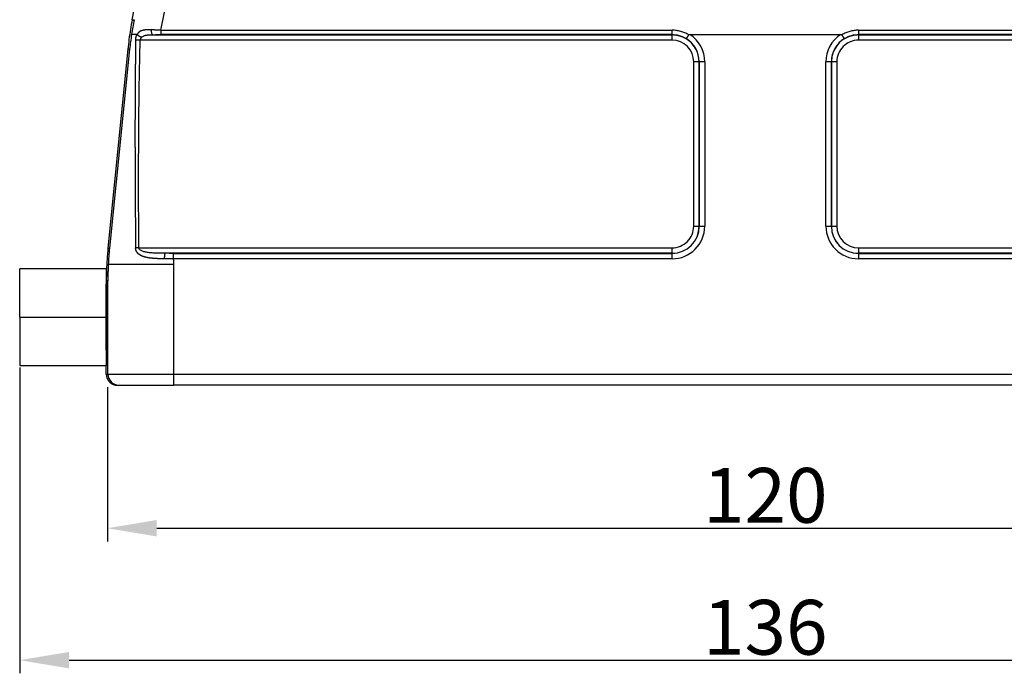
# Model space of a CAD drawing. Units: millimetres. Extents: x -2268 to -1822, y 7053 to 7368.
# Drawn here: x -2220 to -2130, y 7187 to 7247 of the extents above; entities that cross this region are included whole.
import ezdxf

# ---------------------------------------------------------------- set-up
doc = ezdxf.new("R2010")
doc.units = ezdxf.units.MM
doc.header["$LTSCALE"] = 65.395
doc.header["$PDMODE"] = 3
doc.header["$PDSIZE"] = 8
doc.layers.get('0').update_dxf_attribs({"linetype": 'CONTINUOUS', "lineweight": 30})
doc.layers.get('Defpoints').update_dxf_attribs({"linetype": 'CONTINUOUS'})
doc.layers.add('1', color=7, linetype='CONTINUOUS', true_color=0xffffff)
doc.styles.add('Romans字体', font='romans.shx', dxfattribs={"width": 0.75})
doc.dimstyles.new('01', dxfattribs={"dimtxt": 5, "dimasz": 4.5, "dimexe": 1.2, "dimexo": 0.2, "dimgap": 0.5, "dimtad": 1, "dimdec": 1, "dimdsep": 46, "dimtxsty": 'Romans字体', "dimcen": 0, "dimclrd": 1, "dimclre": 6, "dimclrt": 4, "dimazin": 2, "dimtfac": 1, "dimtdec": 1, "dimtofl": 0, "dimtmove": 0, "dimatfit": 3, "dimfxl": 1, "dimtolj": 1, "dimtzin": 0, "dimarcsym": 0})

# ---------------------------------------------------------------- blocks, each defined once
blk = doc.blocks.new('*D489')
at = {"color": 6, "linetype": 'ByBlock', "lineweight": -2, "transparency": 16777216}
for p, q in [((-2212.296, 7213.1), (-2212.296, 7199.044)), ((-2092.296, 7213.1), (-2092.296, 7199.044))]:
    blk.add_line(p, q, dxfattribs=at)
at = {"color": 1, "linetype": 'ByBlock', "lineweight": -2, "transparency": 16777216}
blk.add_line((-2207.796, 7200.244), (-2096.796, 7200.244), dxfattribs=at)
at = {"color": 1, "linetype": 'ByBlock', "transparency": 16777216}
for points in [[(-2207.796, 7200.994), (-2207.796, 7199.494), (-2212.296, 7200.244)], [(-2096.796, 7200.994), (-2096.796, 7199.494), (-2092.296, 7200.244)]]:
    blk.add_solid(points, dxfattribs=at)
at = {"layer": 'Defpoints', "color": 0, "linetype": 'ByBlock', "transparency": 16777216}
for p in [(-2212.296, 7213.3), (-2092.296, 7213.3), (-2092.296, 7200.244)]:
    blk.add_point(p, dxfattribs=at)
at = {"color": 4, "linetype": 'ByBlock', "transparency": 16777216, "insert": (-2152.296, 7203.244), "char_height": 5, "attachment_point": 5, "style": 'Romans字体'}
blk.add_mtext('\\A1;120', dxfattribs=at)
blk = doc.blocks.new('*D491')
at = {"color": 6, "lineweight": -2, "transparency": 16777216}
for p, q in [((-2220.296, 7214.899), (-2220.296, 7187.007)), ((-2084.296, 7214.899), (-2084.296, 7187.007))]:
    blk.add_line(p, q, dxfattribs=at)
at = {"color": 1, "lineweight": -2, "transparency": 16777216}
blk.add_line((-2215.796, 7188.207), (-2088.796, 7188.207), dxfattribs=at)
at = {"color": 1, "transparency": 16777216}
for points in [[(-2215.796, 7188.957), (-2215.796, 7187.457), (-2220.296, 7188.207)], [(-2088.796, 7188.957), (-2088.796, 7187.457), (-2084.296, 7188.207)]]:
    blk.add_solid(points, dxfattribs=at)
at = {"layer": 'Defpoints', "color": 0, "transparency": 16777216}
for p in [(-2220.296, 7215.099), (-2084.296, 7215.099), (-2084.296, 7188.207)]:
    blk.add_point(p, dxfattribs=at)
at = {"color": 4, "transparency": 16777216, "insert": (-2152.296, 7191.207), "char_height": 5, "attachment_point": 5, "style": 'Romans字体'}
blk.add_mtext('\\A1;136', dxfattribs=at)

msp = doc.modelspace()

# ---------------------------------------------------------------- linework, layer by layer
at = {"layer": '1', "color": 0, "linetype": 'Continuous', "lineweight": 25}
for p, q in [((-2210.036, 7246.643), (-2202.187, 7287.274)), ((-2207.411, 7245.68), (-2206.7, 7249.329)), ((-2210.036, 7246.643), (-2209.866, 7246.643)), ((-2208.151, 7245.272), (-2160.796, 7245.272)), ((-2207.411, 7245.68), (-2160.796, 7245.68)), ((-2160.796, 7245.279), (-2207.411, 7245.279)), ((-2160.796, 7245.272), (-2160.796, 7245.279)), ((-2160.796, 7244.773), (-2160.796, 7245.272)), ((-2159.184, 7245.299), (-2145.407, 7245.299)), ((-2143.796, 7245.68), (-2097.18, 7245.68)), ((-2143.796, 7245.279), (-2143.796, 7245.272)), ((-2097.18, 7245.279), (-2143.796, 7245.279)), ((-2143.796, 7245.272), (-2143.796, 7244.773)), ((-2143.796, 7245.272), (-2096.441, 7245.272)), ((-2160.796, 7244.773), (-2209.303, 7244.773)), ((-2095.288, 7244.773), (-2143.796, 7244.773)), ((-2210.432, 7243.938), (-2212.247, 7225.788)), ((-2210.266, 7243.938), (-2212.107, 7225.788)), ((-2210.266, 7243.938), (-2210.432, 7243.938)), ((-2158.823, 7227.799), (-2158.823, 7242.8)), ((-2158.323, 7242.799), (-2158.823, 7242.799)), ((-2158.323, 7242.799), (-2158.323, 7227.799)), ((-2158.32, 7242.799), (-2158.323, 7242.799)), ((-2158.32, 7227.799), (-2158.32, 7242.799)), ((-2157.821, 7242.799), (-2158.32, 7242.799)), ((-2157.821, 7242.799), (-2157.821, 7227.799)), ((-2146.271, 7242.799), (-2146.77, 7242.799)), ((-2146.77, 7227.799), (-2146.77, 7242.799)), ((-2146.268, 7242.799), (-2146.271, 7242.799)), ((-2146.271, 7242.799), (-2146.271, 7227.799)), ((-2145.769, 7242.799), (-2146.268, 7242.799)), ((-2146.268, 7227.799), (-2146.268, 7242.799)), ((-2145.769, 7242.799), (-2145.769, 7227.799)), ((-2158.823, 7227.799), (-2158.323, 7227.799)), ((-2158.323, 7227.799), (-2158.32, 7227.799)), ((-2158.32, 7227.799), (-2157.821, 7227.799)), ((-2146.77, 7227.799), (-2146.271, 7227.799)), ((-2146.271, 7227.799), (-2146.268, 7227.799)), ((-2146.268, 7227.799), (-2145.769, 7227.799)), ((-2212.247, 7225.788), (-2212.107, 7225.788)), ((-2209.43, 7225.826), (-2160.796, 7225.826)), ((-2160.796, 7225.327), (-2207.039, 7225.327)), ((-2206.288, 7225.324), (-2160.796, 7225.324)), ((-2206.288, 7225.324), (-2206.288, 7224.825)), ((-2160.796, 7225.327), (-2160.796, 7225.826)), ((-2160.796, 7225.324), (-2160.796, 7225.327)), ((-2160.796, 7224.825), (-2160.796, 7225.324)), ((-2143.796, 7225.826), (-2095.161, 7225.826)), ((-2143.796, 7225.826), (-2143.796, 7225.327)), ((-2097.552, 7225.327), (-2143.796, 7225.327)), ((-2143.796, 7225.327), (-2143.796, 7225.324)), ((-2143.796, 7225.324), (-2098.303, 7225.324)), ((-2143.796, 7225.324), (-2143.796, 7224.825)), ((-2160.796, 7224.825), (-2206.288, 7224.825)), ((-2098.303, 7224.825), (-2143.796, 7224.825)), ((-2212.396, 7223.899), (-2220.296, 7223.899)), ((-2220.296, 7219.499), (-2220.296, 7223.899)), ((-2206.258, 7224.299), (-2206.258, 7214.299)), ((-2212.396, 7222.803), (-2212.396, 7215.099)), ((-2212.257, 7222.803), (-2212.396, 7222.803)), ((-2212.257, 7214.299), (-2212.257, 7222.803)), ((-2220.296, 7219.499), (-2212.435, 7219.499)), ((-2220.296, 7219.499), (-2220.296, 7215.099)), ((-2220.296, 7215.099), (-2212.396, 7215.099)), ((-2212.396, 7214.299), (-2212.396, 7215.099)), ((-2212.396, 7214.299), (-2212.257, 7214.299)), ((-2212.257, 7214.299), (-2206.258, 7214.299)), ((-2206.258, 7214.299), (-2206.258, 7213.299)), ((-2206.258, 7214.299), (-2098.333, 7214.299)), ((-2211.396, 7213.299), (-2211.258, 7213.299)), ((-2211.258, 7213.299), (-2206.258, 7213.299)), ((-2098.334, 7213.299), (-2206.258, 7213.299))]:
    msp.add_line(p, q, dxfattribs=at)
for centre, radius, start, end in [((-2160.796, 7242.799), 2.472, 0, 90), ((-2160.796, 7242.799), 2.974, 0, 57.19109), ((-2143.796, 7242.799), 2.974, 122.80891, 180), ((-2143.796, 7242.799), 2.472, 90, 180), ((-2160.796, 7242.799), 1.973, 0.00108, 90), ((-2160.796, 7242.799), 2.475, 0, 58.99554), ((-2143.796, 7242.799), 2.475, 121.00445, 180), ((-2143.796, 7242.799), 1.973, 89.99989, 180), ((-2160.796, 7227.799), 1.973, 269.99997, 0), ((-2160.796, 7227.799), 2.472, 270, 0), ((-2160.796, 7227.799), 2.475, 270, 0), ((-2160.796, 7227.799), 2.974, 270.00002, 0), ((-2143.796, 7227.799), 2.974, 180, 269.99994), ((-2143.796, 7227.799), 2.475, 180, 270), ((-2143.796, 7227.799), 2.472, 180, 270), ((-2143.796, 7227.799), 1.973, 180.00016, 270.00007)]:
    msp.add_arc(centre, radius, start, end, dxfattribs=at)
msp.add_ellipse((-2211.258, 7214.299), major_axis=(0, -1), ratio=0.999961, start_param=4.712389, end_param=6.283185, dxfattribs=at)
for points, degree in [([(-2210.036, 7246.643), (-2210.094, 7246.345), (-2210.2, 7245.746), (-2210.332, 7244.844), (-2210.402, 7244.24), (-2210.432, 7243.938)], 3), ([(-2209.866, 7246.643), (-2209.952, 7246.197), (-2210.027, 7245.749), (-2210.093, 7245.3)], 3), ([(-2210.088, 7245.299), (-2210.158, 7244.846), (-2210.218, 7244.392), (-2210.266, 7243.938)], 3), ([(-2209.586, 7245.299), (-2209.846, 7245.299), (-2210.016, 7245.299), (-2210.088, 7245.299)], 3), ([(-2208.151, 7245.272), (-2208.07, 7245.274), (-2207.908, 7245.276), (-2207.658, 7245.279), (-2207.493, 7245.279), (-2207.411, 7245.279)], 3), ([(-2159.285, 7245.264), (-2159.263, 7245.299), (-2159.184, 7245.299)], 2), ([(-2145.407, 7245.299), (-2145.329, 7245.299), (-2145.306, 7245.264)], 2), ([(-2212.247, 7225.788), (-2212.28, 7225.458), (-2212.335, 7224.795), (-2212.385, 7223.8), (-2212.396, 7223.135), (-2212.396, 7222.803)], 3), ([(-2212.107, 7225.788), (-2212.155, 7225.292), (-2212.19, 7224.796), (-2212.212, 7224.299)], 3), ([(-2206.288, 7225.324), (-2206.54, 7225.324), (-2206.79, 7225.325), (-2207.039, 7225.327)], 3), ([(-2206.288, 7224.825), (-2206.563, 7224.825), (-2206.837, 7224.825), (-2207.108, 7224.824)], 3), ([(-2206.288, 7224.825), (-2206.258, 7224.299)], 1), ([(-2212.435, 7219.499), (-2212.435, 7218.627), (-2212.429, 7217.007), (-2212.418, 7215.77), (-2212.403, 7215.099), (-2212.396, 7215.099)], 2)]:
    msp.add_open_spline(points, degree=degree, dxfattribs=at)
for points, degree, knots in [([(-2209.714, 7244.784), (-2209.714, 7244.788), (-2209.714, 7244.798), (-2209.713, 7244.812), (-2209.713, 7244.826), (-2209.712, 7244.839), (-2209.711, 7244.853), (-2209.71, 7244.867), (-2209.709, 7244.88), (-2209.708, 7244.894), (-2209.706, 7244.907), (-2209.704, 7244.921), (-2209.703, 7244.934), (-2209.701, 7244.948), (-2209.699, 7244.961), (-2209.696, 7244.974), (-2209.694, 7244.987), (-2209.692, 7245.001), (-2209.689, 7245.014), (-2209.686, 7245.027), (-2209.683, 7245.04), (-2209.68, 7245.053), (-2209.677, 7245.065), (-2209.673, 7245.078), (-2209.67, 7245.091), (-2209.666, 7245.104), (-2209.662, 7245.116), (-2209.658, 7245.129), (-2209.654, 7245.141), (-2209.65, 7245.154), (-2209.646, 7245.166), (-2209.641, 7245.179), (-2209.636, 7245.191), (-2209.631, 7245.203), (-2209.626, 7245.216), (-2209.621, 7245.228), (-2209.616, 7245.24), (-2209.61, 7245.252), (-2209.604, 7245.264), (-2209.598, 7245.276), (-2209.592, 7245.288), (-2209.588, 7245.296), (-2209.586, 7245.299)], 3, [0, 0, 0, 0, 0.024507, 0.048926, 0.073266, 0.097538, 0.121749, 0.14591, 0.17003, 0.194117, 0.218182, 0.242234, 0.266281, 0.290334, 0.314401, 0.338491, 0.362613, 0.386777, 0.41099, 0.435262, 0.459601, 0.484016, 0.508515, 0.533106, 0.557797, 0.582597, 0.607513, 0.632552, 0.657723, 0.683032, 0.708487, 0.734095, 0.759863, 0.785796, 0.811903, 0.838188, 0.864659, 0.891322, 0.918181, 0.945244, 0.972515, 1, 1, 1, 1]), ([(-2208.328, 7245.713), (-2208.336, 7245.713), (-2208.353, 7245.713), (-2208.379, 7245.714), (-2208.405, 7245.714), (-2208.433, 7245.715), (-2208.462, 7245.715), (-2208.491, 7245.716), (-2208.521, 7245.716), (-2208.552, 7245.716), (-2208.584, 7245.716), (-2208.617, 7245.716), (-2208.65, 7245.715), (-2208.684, 7245.714), (-2208.718, 7245.713), (-2208.754, 7245.711), (-2208.79, 7245.709), (-2208.831, 7245.706), (-2208.88, 7245.702), (-2208.937, 7245.695), (-2208.992, 7245.686), (-2209.04, 7245.676), (-2209.078, 7245.667), (-2209.108, 7245.66), (-2209.135, 7245.652), (-2209.161, 7245.644), (-2209.187, 7245.636), (-2209.211, 7245.627), (-2209.234, 7245.618), (-2209.254, 7245.609), (-2209.273, 7245.6), (-2209.29, 7245.591), (-2209.306, 7245.583), (-2209.32, 7245.575), (-2209.333, 7245.567), (-2209.344, 7245.56), (-2209.353, 7245.553), (-2209.364, 7245.546), (-2209.376, 7245.536), (-2209.389, 7245.525), (-2209.403, 7245.514), (-2209.416, 7245.503), (-2209.428, 7245.491), (-2209.44, 7245.479), (-2209.452, 7245.467), (-2209.464, 7245.455), (-2209.473, 7245.444), (-2209.48, 7245.436), (-2209.487, 7245.429), (-2209.495, 7245.42), (-2209.505, 7245.408), (-2209.518, 7245.393), (-2209.534, 7245.373), (-2209.552, 7245.35), (-2209.571, 7245.325), (-2209.583, 7245.308), (-2209.589, 7245.3)], 3, [0, 0, 0, 0, 0.015573, 0.031799, 0.048674, 0.066197, 0.084366, 0.103181, 0.122639, 0.142743, 0.163491, 0.184885, 0.206929, 0.229623, 0.252975, 0.276988, 0.301659, 0.326976, 0.36333, 0.404378, 0.449979, 0.484387, 0.513204, 0.536544, 0.55448, 0.577036, 0.598348, 0.618417, 0.637232, 0.65479, 0.671094, 0.686154, 0.699985, 0.712598, 0.724005, 0.734218, 0.743247, 0.751103, 0.764547, 0.777854, 0.791025, 0.80406, 0.81696, 0.829727, 0.84236, 0.854861, 0.867232, 0.872549, 0.879618, 0.888431, 0.898971, 0.915219, 0.931714, 0.955404, 0.978151, 1, 1, 1, 1]), ([(-2209.189, 7245.029), (-2209.193, 7245.031), (-2209.199, 7245.033), (-2209.209, 7245.037), (-2209.22, 7245.041), (-2209.23, 7245.045), (-2209.241, 7245.05), (-2209.252, 7245.054), (-2209.263, 7245.059), (-2209.275, 7245.064), (-2209.286, 7245.07), (-2209.298, 7245.076), (-2209.31, 7245.082), (-2209.321, 7245.088), (-2209.334, 7245.094), (-2209.346, 7245.101), (-2209.358, 7245.108), (-2209.37, 7245.115), (-2209.383, 7245.122), (-2209.395, 7245.13), (-2209.408, 7245.138), (-2209.42, 7245.147), (-2209.432, 7245.155), (-2209.445, 7245.164), (-2209.457, 7245.173), (-2209.469, 7245.182), (-2209.481, 7245.192), (-2209.493, 7245.202), (-2209.505, 7245.212), (-2209.517, 7245.222), (-2209.528, 7245.233), (-2209.539, 7245.243), (-2209.55, 7245.254), (-2209.56, 7245.265), (-2209.57, 7245.277), (-2209.58, 7245.288), (-2209.586, 7245.296), (-2209.589, 7245.3)], 3, [0, 0, 0, 0, 0.020587, 0.041644, 0.06317, 0.085165, 0.107631, 0.130565, 0.153969, 0.177843, 0.202187, 0.227, 0.252282, 0.278035, 0.304256, 0.330948, 0.358109, 0.38574, 0.41384, 0.442411, 0.471451, 0.50096, 0.53094, 0.561389, 0.592308, 0.623697, 0.655556, 0.687885, 0.720684, 0.753953, 0.787692, 0.821901, 0.85658, 0.89173, 0.927349, 0.963439, 1, 1, 1, 1]), ([(-2209.189, 7245.03), (-2209.192, 7245.027), (-2209.196, 7245.022), (-2209.203, 7245.014), (-2209.21, 7245.006), (-2209.216, 7244.998), (-2209.223, 7244.99), (-2209.229, 7244.982), (-2209.234, 7244.973), (-2209.24, 7244.965), (-2209.245, 7244.957), (-2209.25, 7244.948), (-2209.255, 7244.94), (-2209.261, 7244.929), (-2209.267, 7244.916), (-2209.274, 7244.9), (-2209.28, 7244.884), (-2209.286, 7244.868), (-2209.291, 7244.852), (-2209.295, 7244.836), (-2209.298, 7244.82), (-2209.3, 7244.804), (-2209.302, 7244.788), (-2209.303, 7244.778), (-2209.303, 7244.773)], 3, [0, 0, 0, 0, 0.038645, 0.076809, 0.114502, 0.151735, 0.18852, 0.224869, 0.260792, 0.296304, 0.331417, 0.366145, 0.400502, 0.434501, 0.495458, 0.555206, 0.613825, 0.671396, 0.728006, 0.783747, 0.838716, 0.893011, 0.946736, 1, 1, 1, 1]), ([(-2209.189, 7245.03), (-2209.167, 7245.052), (-2209.115, 7245.096), (-2209.02, 7245.151), (-2208.925, 7245.187), (-2208.842, 7245.211), (-2208.776, 7245.225), (-2208.707, 7245.237), (-2208.611, 7245.251), (-2208.432, 7245.267), (-2208.267, 7245.271), (-2208.151, 7245.272)], 3, [0, 0, 0, 0, 0.116336, 0.242574, 0.368811, 0.43193, 0.495049, 0.558168, 0.621287, 0.747524, 1, 1, 1, 1]), ([(-2208.328, 7245.713), (-2208.324, 7245.655), (-2208.317, 7245.598), (-2208.296, 7245.493), (-2208.283, 7245.446), (-2208.251, 7245.366), (-2208.232, 7245.334), (-2208.193, 7245.288), (-2208.172, 7245.275), (-2208.151, 7245.272)], 3, [0, 0, 0, 0, 0.25, 0.25, 0.5, 0.5, 0.75, 0.75, 1, 1, 1, 1]), ([(-2207.411, 7245.68), (-2207.42, 7245.681), (-2207.437, 7245.681), (-2207.462, 7245.682), (-2207.488, 7245.683), (-2207.514, 7245.684), (-2207.54, 7245.685), (-2207.566, 7245.686), (-2207.592, 7245.687), (-2207.618, 7245.688), (-2207.644, 7245.689), (-2207.67, 7245.69), (-2207.696, 7245.691), (-2207.722, 7245.692), (-2207.749, 7245.693), (-2207.775, 7245.694), (-2207.801, 7245.694), (-2207.828, 7245.695), (-2207.854, 7245.696), (-2207.88, 7245.697), (-2207.907, 7245.698), (-2207.933, 7245.699), (-2207.959, 7245.7), (-2207.986, 7245.701), (-2208.012, 7245.702), (-2208.039, 7245.703), (-2208.065, 7245.704), (-2208.091, 7245.705), (-2208.118, 7245.706), (-2208.144, 7245.707), (-2208.17, 7245.707), (-2208.197, 7245.708), (-2208.223, 7245.709), (-2208.249, 7245.71), (-2208.275, 7245.711), (-2208.301, 7245.712), (-2208.319, 7245.713), (-2208.328, 7245.713)], 3, [0, 0, 0, 0, 0.02739, 0.054849, 0.082377, 0.109975, 0.137642, 0.165378, 0.193184, 0.221059, 0.249004, 0.277018, 0.305101, 0.333254, 0.361477, 0.389769, 0.41813, 0.446562, 0.475063, 0.503633, 0.532273, 0.560983, 0.589763, 0.618612, 0.647531, 0.67652, 0.705578, 0.734706, 0.763904, 0.793172, 0.82251, 0.851917, 0.881394, 0.910941, 0.940557, 0.970244, 1, 1, 1, 1]), ([(-2207.411, 7245.68), (-2207.411, 7245.626), (-2207.411, 7245.574), (-2207.411, 7245.479), (-2207.411, 7245.436), (-2207.411, 7245.364), (-2207.411, 7245.335), (-2207.411, 7245.294), (-2207.411, 7245.282), (-2207.411, 7245.279)], 3, [0, 0, 0, 0, 0.25, 0.25, 0.5, 0.5, 0.75, 0.75, 1, 1, 1, 1]), ([(-2160.796, 7245.279), (-2160.796, 7245.282), (-2160.796, 7245.294), (-2160.796, 7245.335), (-2160.796, 7245.364), (-2160.796, 7245.436), (-2160.796, 7245.479), (-2160.796, 7245.574), (-2160.796, 7245.626), (-2160.796, 7245.68)], 3, [0, 0, 0, 0, 0.25, 0.25, 0.5, 0.5, 0.75, 0.75, 1, 1, 1, 1]), ([(-2159.285, 7245.264), (-2159.398, 7245.332), (-2159.516, 7245.391), (-2159.759, 7245.495), (-2159.884, 7245.539), (-2160.139, 7245.609), (-2160.269, 7245.636), (-2160.531, 7245.671), (-2160.663, 7245.68), (-2160.796, 7245.68)], 3, [0, 0, 0, 0, 0.25, 0.25, 0.5, 0.5, 0.75, 0.75, 1, 1, 1, 1]), ([(-2160.796, 7245.279), (-2160.787, 7245.279), (-2160.771, 7245.279), (-2160.746, 7245.279), (-2160.721, 7245.278), (-2160.696, 7245.277), (-2160.67, 7245.276), (-2160.645, 7245.274), (-2160.62, 7245.273), (-2160.595, 7245.271), (-2160.569, 7245.268), (-2160.544, 7245.266), (-2160.519, 7245.263), (-2160.493, 7245.26), (-2160.468, 7245.257), (-2160.443, 7245.253), (-2160.417, 7245.249), (-2160.392, 7245.245), (-2160.366, 7245.241), (-2160.341, 7245.236), (-2160.315, 7245.231), (-2160.29, 7245.226), (-2160.264, 7245.22), (-2160.239, 7245.215), (-2160.213, 7245.209), (-2160.188, 7245.202), (-2160.163, 7245.196), (-2160.137, 7245.189), (-2160.112, 7245.181), (-2160.087, 7245.174), (-2160.061, 7245.166), (-2160.036, 7245.158), (-2160.011, 7245.15), (-2159.986, 7245.141), (-2159.961, 7245.132), (-2159.935, 7245.123), (-2159.91, 7245.113), (-2159.885, 7245.104), (-2159.861, 7245.093), (-2159.836, 7245.083), (-2159.811, 7245.072), (-2159.786, 7245.061), (-2159.762, 7245.05), (-2159.737, 7245.038), (-2159.713, 7245.027), (-2159.688, 7245.014), (-2159.664, 7245.002), (-2159.64, 7244.989), (-2159.616, 7244.976), (-2159.592, 7244.963), (-2159.568, 7244.949), (-2159.544, 7244.935), (-2159.529, 7244.926), (-2159.521, 7244.921)], 3, [0, 0, 0, 0, 0.01855, 0.037143, 0.055778, 0.074456, 0.093177, 0.11194, 0.130745, 0.149593, 0.168484, 0.187417, 0.206393, 0.225411, 0.244471, 0.263574, 0.282719, 0.301906, 0.321136, 0.340408, 0.359723, 0.37908, 0.398479, 0.41792, 0.437403, 0.456929, 0.476497, 0.496107, 0.515759, 0.535453, 0.555189, 0.574968, 0.594788, 0.614651, 0.634555, 0.654502, 0.67449, 0.694521, 0.714593, 0.734708, 0.754864, 0.775062, 0.795302, 0.815584, 0.835907, 0.856273, 0.87668, 0.897129, 0.91762, 0.938152, 0.958727, 0.979342, 1, 1, 1, 1]), ([(-2159.285, 7245.264), (-2159.287, 7245.261), (-2159.291, 7245.255), (-2159.296, 7245.246), (-2159.302, 7245.237), (-2159.308, 7245.228), (-2159.313, 7245.219), (-2159.319, 7245.21), (-2159.324, 7245.201), (-2159.33, 7245.192), (-2159.335, 7245.184), (-2159.341, 7245.175), (-2159.346, 7245.167), (-2159.351, 7245.158), (-2159.357, 7245.15), (-2159.362, 7245.142), (-2159.367, 7245.134), (-2159.372, 7245.126), (-2159.377, 7245.118), (-2159.382, 7245.11), (-2159.387, 7245.102), (-2159.392, 7245.095), (-2159.397, 7245.087), (-2159.402, 7245.08), (-2159.407, 7245.073), (-2159.411, 7245.066), (-2159.416, 7245.059), (-2159.421, 7245.052), (-2159.425, 7245.046), (-2159.429, 7245.039), (-2159.434, 7245.033), (-2159.438, 7245.027), (-2159.442, 7245.02), (-2159.447, 7245.013), (-2159.452, 7245.006), (-2159.457, 7244.999), (-2159.462, 7244.992), (-2159.467, 7244.985), (-2159.472, 7244.978), (-2159.477, 7244.971), (-2159.482, 7244.965), (-2159.487, 7244.958), (-2159.491, 7244.952), (-2159.496, 7244.947), (-2159.5, 7244.941), (-2159.504, 7244.937), (-2159.507, 7244.932), (-2159.511, 7244.929), (-2159.514, 7244.926), (-2159.517, 7244.923), (-2159.519, 7244.922), (-2159.52, 7244.921), (-2159.521, 7244.921)], 3, [0, 0, 0, 0, 0.016155, 0.032306, 0.048455, 0.064602, 0.080745, 0.096886, 0.113024, 0.129159, 0.145291, 0.161421, 0.177548, 0.193673, 0.209794, 0.225914, 0.24203, 0.258144, 0.274256, 0.290365, 0.306471, 0.322575, 0.338676, 0.354775, 0.370871, 0.386965, 0.403057, 0.419146, 0.435233, 0.451317, 0.467399, 0.483478, 0.499555, 0.519206, 0.539599, 0.560736, 0.582616, 0.605239, 0.628605, 0.652715, 0.677567, 0.703163, 0.729502, 0.756585, 0.78441, 0.812979, 0.842291, 0.872346, 0.903145, 0.934687, 0.966972, 1, 1, 1, 1]), ([(-2143.796, 7245.68), (-2143.928, 7245.68), (-2144.06, 7245.671), (-2144.323, 7245.636), (-2144.453, 7245.609), (-2144.707, 7245.539), (-2144.832, 7245.495), (-2145.075, 7245.391), (-2145.193, 7245.332), (-2145.306, 7245.264)], 3, [0, 0, 0, 0, 0.25, 0.25, 0.5, 0.5, 0.75, 0.75, 1, 1, 1, 1]), ([(-2145.071, 7244.921), (-2145.071, 7244.921), (-2145.071, 7244.921), (-2145.072, 7244.922), (-2145.073, 7244.922), (-2145.074, 7244.923), (-2145.076, 7244.924), (-2145.077, 7244.925), (-2145.078, 7244.927), (-2145.08, 7244.928), (-2145.081, 7244.93), (-2145.083, 7244.932), (-2145.085, 7244.933), (-2145.086, 7244.935), (-2145.088, 7244.938), (-2145.09, 7244.94), (-2145.092, 7244.942), (-2145.094, 7244.945), (-2145.096, 7244.947), (-2145.098, 7244.95), (-2145.1, 7244.953), (-2145.102, 7244.955), (-2145.105, 7244.958), (-2145.107, 7244.961), (-2145.109, 7244.964), (-2145.111, 7244.967), (-2145.114, 7244.97), (-2145.116, 7244.974), (-2145.118, 7244.977), (-2145.121, 7244.98), (-2145.123, 7244.983), (-2145.126, 7244.987), (-2145.128, 7244.99), (-2145.13, 7244.993), (-2145.133, 7244.997), (-2145.135, 7245), (-2145.137, 7245.004), (-2145.14, 7245.007), (-2145.142, 7245.01), (-2145.145, 7245.014), (-2145.147, 7245.017), (-2145.151, 7245.024), (-2145.158, 7245.033), (-2145.167, 7245.046), (-2145.176, 7245.06), (-2145.186, 7245.075), (-2145.196, 7245.09), (-2145.206, 7245.105), (-2145.216, 7245.122), (-2145.227, 7245.138), (-2145.238, 7245.155), (-2145.249, 7245.172), (-2145.26, 7245.19), (-2145.271, 7245.208), (-2145.283, 7245.227), (-2145.294, 7245.245), (-2145.302, 7245.258), (-2145.306, 7245.264)], 3, [0, 0, 0, 0, 0.015779, 0.03139, 0.046834, 0.06211, 0.077219, 0.09216, 0.106934, 0.12154, 0.135979, 0.150251, 0.164355, 0.178291, 0.19206, 0.205662, 0.219096, 0.232363, 0.245463, 0.258394, 0.271159, 0.283756, 0.296186, 0.308448, 0.320542, 0.33247, 0.344229, 0.355822, 0.367247, 0.378504, 0.389594, 0.400517, 0.411272, 0.42186, 0.43228, 0.442533, 0.452619, 0.462537, 0.472287, 0.48187, 0.491286, 0.500534, 0.533758, 0.566992, 0.600236, 0.633491, 0.666755, 0.70003, 0.733316, 0.766612, 0.799919, 0.833238, 0.866567, 0.899908, 0.93326, 0.966624, 1, 1, 1, 1]), ([(-2145.071, 7244.921), (-2145.064, 7244.925), (-2145.05, 7244.934), (-2145.029, 7244.946), (-2145.008, 7244.958), (-2144.987, 7244.97), (-2144.966, 7244.981), (-2144.945, 7244.993), (-2144.923, 7245.004), (-2144.902, 7245.015), (-2144.881, 7245.026), (-2144.859, 7245.036), (-2144.838, 7245.046), (-2144.816, 7245.056), (-2144.794, 7245.066), (-2144.773, 7245.076), (-2144.751, 7245.085), (-2144.729, 7245.094), (-2144.707, 7245.103), (-2144.685, 7245.112), (-2144.663, 7245.12), (-2144.641, 7245.128), (-2144.619, 7245.136), (-2144.597, 7245.144), (-2144.575, 7245.152), (-2144.553, 7245.159), (-2144.53, 7245.166), (-2144.508, 7245.173), (-2144.486, 7245.18), (-2144.464, 7245.186), (-2144.441, 7245.192), (-2144.419, 7245.198), (-2144.397, 7245.204), (-2144.374, 7245.209), (-2144.352, 7245.215), (-2144.33, 7245.22), (-2144.307, 7245.225), (-2144.285, 7245.229), (-2144.262, 7245.234), (-2144.24, 7245.238), (-2144.218, 7245.242), (-2144.195, 7245.246), (-2144.173, 7245.25), (-2144.15, 7245.253), (-2144.128, 7245.256), (-2144.106, 7245.259), (-2144.083, 7245.262), (-2144.061, 7245.264), (-2144.039, 7245.267), (-2144.017, 7245.269), (-2143.994, 7245.271), (-2143.972, 7245.273), (-2143.95, 7245.274), (-2143.928, 7245.275), (-2143.906, 7245.277), (-2143.884, 7245.277), (-2143.862, 7245.278), (-2143.84, 7245.279), (-2143.818, 7245.279), (-2143.803, 7245.279), (-2143.796, 7245.279)], 3, [0, 0, 0, 0, 0.018167, 0.036301, 0.054403, 0.072473, 0.090511, 0.108516, 0.12649, 0.14443, 0.162339, 0.180215, 0.198059, 0.215871, 0.23365, 0.251397, 0.269111, 0.286793, 0.304443, 0.32206, 0.339644, 0.357197, 0.374717, 0.392204, 0.409659, 0.427081, 0.444471, 0.461828, 0.479153, 0.496445, 0.513704, 0.530931, 0.548126, 0.565287, 0.582417, 0.599513, 0.616577, 0.633608, 0.650606, 0.667572, 0.684505, 0.701405, 0.718273, 0.735108, 0.75191, 0.768679, 0.785416, 0.802119, 0.81879, 0.835428, 0.852033, 0.868606, 0.885145, 0.901652, 0.918125, 0.934566, 0.950974, 0.967349, 0.983691, 1, 1, 1, 1]), ([(-2143.796, 7245.68), (-2143.796, 7245.626), (-2143.796, 7245.574), (-2143.796, 7245.479), (-2143.796, 7245.436), (-2143.796, 7245.364), (-2143.796, 7245.335), (-2143.796, 7245.294), (-2143.796, 7245.282), (-2143.796, 7245.279)], 3, [0, 0, 0, 0, 0.25, 0.25, 0.5, 0.5, 0.75, 0.75, 1, 1, 1, 1]), ([(-2209.719, 7244.784), (-2209.72, 7244.697), (-2209.723, 7244.515), (-2209.728, 7244.229), (-2209.732, 7243.916), (-2209.737, 7243.577), (-2209.742, 7243.212), (-2209.746, 7242.821), (-2209.753, 7242.229), (-2209.762, 7241.3), (-2209.773, 7239.72), (-2209.78, 7237.672), (-2209.781, 7236.053), (-2209.78, 7235.156), (-2209.779, 7234.952), (-2209.779, 7234.663), (-2209.778, 7234.287), (-2209.777, 7233.826), (-2209.775, 7233.278), (-2209.773, 7232.644), (-2209.77, 7231.924), (-2209.765, 7231.118), (-2209.76, 7230.225), (-2209.753, 7229.247), (-2209.745, 7228.183), (-2209.735, 7227.032), (-2209.727, 7226.237), (-2209.723, 7225.825)], 3, [0, 0, 0, 0, 0.013723, 0.028828, 0.045317, 0.063189, 0.082443, 0.10308, 0.125098, 0.176093, 0.250142, 0.375155, 0.500147, 0.506332, 0.517058, 0.532327, 0.552138, 0.57649, 0.605384, 0.638819, 0.676796, 0.719312, 0.766369, 0.817967, 0.874104, 0.934782, 1, 1, 1, 1]), ([(-2209.303, 7244.773), (-2209.382, 7244.775), (-2209.549, 7244.779), (-2209.675, 7244.783), (-2209.719, 7244.784)], 3, [0, 0, 0, 0, 0.499901, 1, 1, 1, 1]), ([(-2209.43, 7225.826), (-2209.44, 7227.405), (-2209.452, 7230.563), (-2209.447, 7234.511), (-2209.426, 7237.668), (-2209.4, 7240.037), (-2209.361, 7242.405), (-2209.325, 7243.983), (-2209.303, 7244.773)], 3, [0, 0, 0, 0, 0.25, 0.5, 0.625, 0.75, 0.875, 1, 1, 1, 1]), ([(-2209.43, 7225.826), (-2209.456, 7225.826), (-2209.508, 7225.826), (-2209.585, 7225.825), (-2209.658, 7225.825), (-2209.703, 7225.825), (-2209.723, 7225.825)], 3, [0, 0, 0, 0, 0.250029, 0.500403, 0.750776, 1, 1, 1, 1]), ([(-2207.108, 7224.824), (-2207.12, 7224.825), (-2207.144, 7224.825), (-2207.18, 7224.825), (-2207.215, 7224.825), (-2207.25, 7224.826), (-2207.285, 7224.826), (-2207.32, 7224.827), (-2207.354, 7224.827), (-2207.388, 7224.828), (-2207.421, 7224.829), (-2207.454, 7224.83), (-2207.487, 7224.83), (-2207.52, 7224.831), (-2207.552, 7224.832), (-2207.584, 7224.833), (-2207.616, 7224.834), (-2207.647, 7224.836), (-2207.679, 7224.837), (-2207.709, 7224.838), (-2207.74, 7224.839), (-2207.77, 7224.841), (-2207.8, 7224.842), (-2207.83, 7224.844), (-2207.859, 7224.845), (-2207.888, 7224.847), (-2207.916, 7224.849), (-2207.945, 7224.851), (-2207.973, 7224.853), (-2208.001, 7224.854), (-2208.028, 7224.856), (-2208.055, 7224.858), (-2208.082, 7224.861), (-2208.109, 7224.863), (-2208.135, 7224.865), (-2208.161, 7224.867), (-2208.187, 7224.87), (-2208.212, 7224.872), (-2208.237, 7224.875), (-2208.262, 7224.877), (-2208.286, 7224.88), (-2208.311, 7224.882), (-2208.334, 7224.885), (-2208.358, 7224.888), (-2208.381, 7224.891), (-2208.404, 7224.894), (-2208.427, 7224.897), (-2208.45, 7224.9), (-2208.472, 7224.903), (-2208.493, 7224.906), (-2208.515, 7224.909), (-2208.536, 7224.913), (-2208.557, 7224.916), (-2208.578, 7224.919), (-2208.598, 7224.923), (-2208.618, 7224.926), (-2208.638, 7224.93), (-2208.658, 7224.934), (-2208.677, 7224.937), (-2208.696, 7224.941), (-2208.715, 7224.945), (-2208.733, 7224.949), (-2208.751, 7224.953), (-2208.769, 7224.957), (-2208.787, 7224.961), (-2208.804, 7224.965), (-2208.821, 7224.97), (-2208.838, 7224.974), (-2208.854, 7224.978), (-2208.87, 7224.983), (-2208.886, 7224.987), (-2208.902, 7224.992), (-2208.917, 7224.996), (-2208.932, 7225.001), (-2208.947, 7225.006), (-2208.962, 7225.011), (-2208.984, 7225.018), (-2209.014, 7225.029), (-2209.051, 7225.043), (-2209.086, 7225.057), (-2209.121, 7225.071), (-2209.155, 7225.086), (-2209.187, 7225.101), (-2209.219, 7225.117), (-2209.249, 7225.133), (-2209.278, 7225.149), (-2209.307, 7225.166), (-2209.334, 7225.183), (-2209.361, 7225.2), (-2209.386, 7225.217), (-2209.41, 7225.235), (-2209.434, 7225.254), (-2209.456, 7225.272), (-2209.478, 7225.291), (-2209.498, 7225.311), (-2209.518, 7225.331), (-2209.536, 7225.351), (-2209.554, 7225.371), (-2209.571, 7225.392), (-2209.587, 7225.413), (-2209.602, 7225.434), (-2209.616, 7225.456), (-2209.629, 7225.478), (-2209.641, 7225.501), (-2209.653, 7225.524), (-2209.663, 7225.547), (-2209.673, 7225.57), (-2209.682, 7225.594), (-2209.69, 7225.618), (-2209.697, 7225.643), (-2209.703, 7225.668), (-2209.708, 7225.693), (-2209.713, 7225.719), (-2209.716, 7225.745), (-2209.719, 7225.771), (-2209.721, 7225.798), (-2209.722, 7225.816), (-2209.722, 7225.825)], 3, [0, 0, 0, 0, 0.011162, 0.022242, 0.03324, 0.044156, 0.054989, 0.06574, 0.076409, 0.086995, 0.097499, 0.10792, 0.118259, 0.128515, 0.138689, 0.14878, 0.158788, 0.168714, 0.178557, 0.188317, 0.197995, 0.20759, 0.217102, 0.226532, 0.235879, 0.245143, 0.254324, 0.263422, 0.272438, 0.281371, 0.290222, 0.298989, 0.307674, 0.316277, 0.324796, 0.333233, 0.341588, 0.34986, 0.358049, 0.366156, 0.374181, 0.382123, 0.389983, 0.397761, 0.405457, 0.41307, 0.420602, 0.428052, 0.43542, 0.442706, 0.44991, 0.457034, 0.464075, 0.471036, 0.477915, 0.484714, 0.491431, 0.498068, 0.504625, 0.5111, 0.517496, 0.523812, 0.530048, 0.536204, 0.542281, 0.548278, 0.554197, 0.560037, 0.565798, 0.571481, 0.577086, 0.582613, 0.588063, 0.593436, 0.598732, 0.603952, 0.609096, 0.622782, 0.636188, 0.649317, 0.662172, 0.674758, 0.687078, 0.699137, 0.710937, 0.722486, 0.733786, 0.744844, 0.755666, 0.766257, 0.776625, 0.786776, 0.796717, 0.806457, 0.816003, 0.825365, 0.834553, 0.843575, 0.852442, 0.861165, 0.869756, 0.878227, 0.88659, 0.894858, 0.903043, 0.911161, 0.919224, 0.927247, 0.935245, 0.94323, 0.951219, 0.959225, 0.967263, 0.975345, 0.983487, 0.991701, 1, 1, 1, 1]), ([(-2207.039, 7225.327), (-2207.289, 7225.328), (-2207.662, 7225.331), (-2208.138, 7225.351), (-2208.483, 7225.38), (-2208.814, 7225.428), (-2209.114, 7225.51), (-2209.316, 7225.617), (-2209.412, 7225.732), (-2209.43, 7225.795), (-2209.43, 7225.826)], 3, [0, 0, 0, 0, 0.25, 0.375, 0.5, 0.625, 0.75, 0.875, 0.9375, 1, 1, 1, 1]), ([(-2207.039, 7225.327), (-2207.044, 7225.325), (-2207.048, 7225.321), (-2207.057, 7225.305), (-2207.061, 7225.295), (-2207.069, 7225.268), (-2207.073, 7225.252), (-2207.081, 7225.215), (-2207.084, 7225.194), (-2207.091, 7225.148), (-2207.094, 7225.122), (-2207.099, 7225.069), (-2207.101, 7225.04), (-2207.104, 7224.981), (-2207.106, 7224.951), (-2207.108, 7224.888), (-2207.109, 7224.856), (-2207.109, 7224.824)], 3, [0, 0, 0, 0, 0.125, 0.125, 0.25, 0.25, 0.375, 0.375, 0.5, 0.5, 0.625, 0.625, 0.75, 0.75, 0.875, 0.875, 1, 1, 1, 1]), ([(-2212.38, 7223.529), (-2212.385, 7223.765), (-2212.396, 7223.945), (-2212.407, 7223.77), (-2212.417, 7223.248), (-2212.426, 7222.418), (-2212.429, 7221.885), (-2212.432, 7221.355), (-2212.433, 7220.742), (-2212.435, 7220.136), (-2212.435, 7219.499)], 2, [0, 0, 0, 0.133527, 0.277939, 0.422351, 0.566764, 0.711176, 0.711176, 0.855588, 0.855588, 1, 1, 1]), ([(-2212.214, 7224.299), (-2212.216, 7224.272), (-2212.219, 7224.217), (-2212.223, 7224.134), (-2212.227, 7224.051), (-2212.23, 7223.968), (-2212.234, 7223.885), (-2212.237, 7223.803), (-2212.24, 7223.72), (-2212.243, 7223.637), (-2212.245, 7223.568), (-2212.247, 7223.485), (-2212.25, 7223.36), (-2212.253, 7223.214), (-2212.255, 7223.069), (-2212.257, 7222.943), (-2212.257, 7222.852), (-2212.257, 7222.803)], 3, [0, 0, 0, 0, 0.055434, 0.110838, 0.166212, 0.221557, 0.276872, 0.332157, 0.387413, 0.442639, 0.497836, 0.526538, 0.610048, 0.748365, 0.817641, 0.901519, 1, 1, 1, 1]), ([(-2206.258, 7224.299), (-2206.62, 7224.299), (-2206.983, 7224.299), (-2207.696, 7224.299), (-2208.047, 7224.299), (-2208.725, 7224.299), (-2209.052, 7224.299), (-2209.672, 7224.299), (-2209.965, 7224.299), (-2210.508, 7224.299), (-2210.758, 7224.299), (-2211.205, 7224.299), (-2211.402, 7224.299), (-2211.739, 7224.299), (-2211.879, 7224.299), (-2212.094, 7224.299), (-2212.17, 7224.299), (-2212.214, 7224.299)], 3, [0, 0, 0, 0, 0.125, 0.125, 0.25, 0.25, 0.375, 0.375, 0.5, 0.5, 0.625, 0.625, 0.75, 0.75, 0.875, 0.875, 1, 1, 1, 1]), ([(-2212.396, 7214.299), (-2212.396, 7214.294), (-2212.396, 7214.283), (-2212.395, 7214.267), (-2212.395, 7214.25), (-2212.394, 7214.233), (-2212.392, 7214.216), (-2212.391, 7214.198), (-2212.389, 7214.181), (-2212.386, 7214.163), (-2212.384, 7214.145), (-2212.381, 7214.127), (-2212.377, 7214.109), (-2212.374, 7214.09), (-2212.369, 7214.072), (-2212.365, 7214.053), (-2212.36, 7214.034), (-2212.354, 7214.015), (-2212.349, 7213.996), (-2212.342, 7213.977), (-2212.335, 7213.957), (-2212.328, 7213.938), (-2212.32, 7213.918), (-2212.312, 7213.899), (-2212.303, 7213.88), (-2212.294, 7213.86), (-2212.284, 7213.84), (-2212.274, 7213.821), (-2212.263, 7213.802), (-2212.252, 7213.782), (-2212.24, 7213.763), (-2212.227, 7213.744), (-2212.214, 7213.724), (-2212.2, 7213.705), (-2212.186, 7213.686), (-2212.171, 7213.668), (-2212.156, 7213.649), (-2212.139, 7213.631), (-2212.123, 7213.613), (-2212.105, 7213.595), (-2212.088, 7213.577), (-2212.069, 7213.56), (-2212.05, 7213.543), (-2212.03, 7213.527), (-2212.01, 7213.51), (-2211.989, 7213.494), (-2211.968, 7213.479), (-2211.946, 7213.464), (-2211.923, 7213.45), (-2211.9, 7213.436), (-2211.876, 7213.422), (-2211.851, 7213.409), (-2211.826, 7213.397), (-2211.801, 7213.385), (-2211.775, 7213.374), (-2211.748, 7213.364), (-2211.721, 7213.354), (-2211.694, 7213.345), (-2211.666, 7213.336), (-2211.637, 7213.329), (-2211.608, 7213.322), (-2211.579, 7213.316), (-2211.549, 7213.311), (-2211.519, 7213.307), (-2211.489, 7213.304), (-2211.458, 7213.301), (-2211.427, 7213.3), (-2211.406, 7213.3), (-2211.396, 7213.299)], 3, [0, 0, 0, 0, 0.010377, 0.020901, 0.031572, 0.04239, 0.053354, 0.064466, 0.075725, 0.08713, 0.098682, 0.110381, 0.122228, 0.134221, 0.14636, 0.158647, 0.171081, 0.183662, 0.196389, 0.209264, 0.222285, 0.235453, 0.248768, 0.262231, 0.27584, 0.289595, 0.303498, 0.317548, 0.331745, 0.346088, 0.360579, 0.375216, 0.39, 0.404931, 0.420009, 0.435234, 0.450606, 0.466125, 0.481791, 0.497603, 0.513563, 0.529669, 0.545922, 0.562323, 0.57887, 0.595564, 0.612405, 0.629393, 0.646527, 0.663809, 0.681238, 0.698813, 0.716535, 0.734405, 0.752421, 0.770584, 0.788894, 0.807351, 0.825955, 0.844706, 0.863603, 0.882648, 0.901839, 0.921178, 0.940663, 0.960295, 0.980074, 1, 1, 1, 1])]:
    msp.add_open_spline(points, degree=degree, knots=knots, dxfattribs=at)

# ---------------------------------------------------------------- dimensions: what is measured, and where the dimension line sits
dim = msp.add_linear_dim(base=(-2084.296, 7188.207), p1=(-2220.296, 7215.099), p2=(-2084.296, 7215.099), text='136', dimstyle='01')
dim.commit()
dim.dimension.update_dxf_attribs({"geometry": '*D491', "text_midpoint": (-2152.296, 7191.207)})
at = {"color": 40, "linetype": 'ByBlock'}
dim = msp.add_linear_dim(base=(-2092.296, 7200.244), p1=(-2212.296, 7213.3), p2=(-2092.296, 7213.3), dimstyle='01', dxfattribs=at)
dim.commit()
dim.dimension.update_dxf_attribs({"geometry": '*D489', "text_midpoint": (-2152.296, 7203.244)})

doc.saveas('drawing.dxf')
